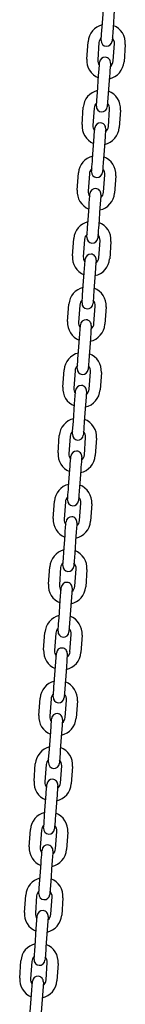
# Model space of a CAD drawing. Extents: x -4418 to 9960, y -1391 to 2238.
# Drawn here: x 5189 to 5247, y 971 to 1509 of the extents above; entities that cross this region are included whole.
import ezdxf

# ---------------------------------------------------------------- set-up
doc = ezdxf.new("R2010")
doc.units = 0

msp = doc.modelspace()

# ---------------------------------------------------------------- linework, layer by layer
at = {"color": 7, "linetype": 'Continuous'}
for p, q in [((5234.45, 1505), (5235.14, 1514.47)), ((5241.13, 1514.03), (5240.43, 1504.56)), ((5226.03, 1487.59), (5226.72, 1497.07)), ((5232.71, 1496.63), (5232.01, 1487.16)), ((5240.49, 1486.53), (5241.18, 1496.01)), ((5247.17, 1495.57), (5246.47, 1486.1)), ((5231.82, 1469.09), (5232.51, 1478.57)), ((5238.5, 1478.13), (5237.8, 1468.66)), ((5223.4, 1451.69), (5224.09, 1461.16)), ((5230.07, 1460.73), (5229.38, 1451.25)), ((5237.86, 1450.63), (5238.55, 1460.1)), ((5244.53, 1459.67), (5243.84, 1450.19)), ((5229.19, 1433.19), (5229.88, 1442.67)), ((5235.86, 1442.23), (5235.17, 1432.75)), ((5220.76, 1415.79), (5221.46, 1425.26)), ((5227.44, 1424.82), (5226.75, 1415.35)), ((5235.23, 1414.73), (5235.92, 1424.2)), ((5241.9, 1423.76), (5241.21, 1414.29)), ((5226.55, 1397.29), (5227.25, 1406.76)), ((5233.23, 1406.32), (5232.54, 1396.85)), ((5218.13, 1379.88), (5218.83, 1389.36)), ((5224.81, 1388.92), (5224.12, 1379.44)), ((5232.59, 1378.82), (5233.29, 1388.3)), ((5239.27, 1387.86), (5238.58, 1378.38)), ((5223.92, 1361.38), (5224.62, 1370.86)), ((5230.6, 1370.42), (5229.91, 1360.94)), ((5215.5, 1343.98), (5216.2, 1353.45)), ((5222.18, 1353.01), (5221.48, 1343.54)), ((5229.96, 1342.92), (5230.66, 1352.39)), ((5236.64, 1351.96), (5235.95, 1342.48)), ((5221.29, 1325.48), (5221.99, 1334.95)), ((5227.97, 1334.52), (5227.28, 1325.04)), ((5212.87, 1308.08), (5213.56, 1317.55)), ((5219.55, 1317.11), (5218.85, 1307.64)), ((5227.33, 1307.02), (5228.02, 1316.49)), ((5234.01, 1316.05), (5233.31, 1306.58)), ((5218.66, 1289.58), (5219.35, 1299.05)), ((5225.34, 1298.61), (5224.64, 1289.14)), ((5210.24, 1272.17), (5210.93, 1281.65)), ((5216.92, 1281.21), (5216.22, 1271.73)), ((5224.7, 1271.11), (5225.39, 1280.59)), ((5231.38, 1280.15), (5230.68, 1270.67)), ((5216.03, 1253.67), (5216.72, 1263.15)), ((5222.71, 1262.71), (5222.01, 1253.23)), ((5207.61, 1236.27), (5208.3, 1245.74)), ((5214.28, 1245.3), (5213.59, 1235.83)), ((5222.07, 1235.21), (5222.76, 1244.68)), ((5228.75, 1244.24), (5228.05, 1234.77)), ((5213.4, 1217.77), (5214.09, 1227.24)), ((5220.08, 1226.8), (5219.38, 1217.33)), ((5204.97, 1200.36), (5205.67, 1209.84)), ((5211.65, 1209.4), (5210.96, 1199.93)), ((5219.44, 1199.3), (5220.13, 1208.78)), ((5226.11, 1208.34), (5225.42, 1198.87)), ((5210.77, 1181.87), (5211.46, 1191.34)), ((5217.44, 1190.9), (5216.75, 1181.43)), ((5202.34, 1164.46), (5203.04, 1173.94)), ((5209.02, 1173.5), (5208.33, 1164.02)), ((5216.8, 1163.4), (5217.5, 1172.88)), ((5223.48, 1172.44), (5222.79, 1162.96)), ((5208.13, 1145.96), (5208.83, 1155.44)), ((5214.81, 1155), (5214.12, 1145.52)), ((5199.71, 1128.56), (5200.41, 1138.03)), ((5206.39, 1137.59), (5205.7, 1128.12)), ((5214.17, 1127.5), (5214.87, 1136.97)), ((5220.85, 1136.53), (5220.16, 1127.06)), ((5205.5, 1110.06), (5206.2, 1119.53)), ((5212.18, 1119.09), (5211.49, 1109.62)), ((5197.08, 1092.65), (5197.77, 1102.13)), ((5203.76, 1101.69), (5203.06, 1092.21)), ((5211.54, 1091.59), (5212.24, 1101.07)), ((5218.22, 1100.63), (5217.53, 1091.15)), ((5202.87, 1074.15), (5203.57, 1083.63)), ((5209.55, 1083.19), (5208.85, 1073.72)), ((5194.45, 1056.75), (5195.14, 1066.22)), ((5201.13, 1065.79), (5200.43, 1056.31)), ((5208.91, 1055.69), (5209.6, 1065.16)), ((5215.59, 1064.73), (5214.89, 1055.25)), ((5200.24, 1038.25), (5200.93, 1047.72)), ((5206.92, 1047.29), (5206.22, 1037.81)), ((5191.82, 1020.85), (5192.51, 1030.32)), ((5198.5, 1029.88), (5197.8, 1020.41)), ((5206.28, 1019.79), (5206.97, 1029.26)), ((5212.96, 1028.82), (5212.26, 1019.35)), ((5197.61, 1002.35), (5198.3, 1011.82)), ((5204.29, 1011.38), (5203.59, 1001.91)), ((5189.19, 984.94), (5189.88, 994.42)), ((5195.86, 993.98), (5195.17, 984.5)), ((5203.65, 983.88), (5204.34, 993.36)), ((5210.33, 992.92), (5209.63, 983.44)), ((5194.98, 966.44), (5195.67, 975.92)), ((5201.65, 975.48), (5200.96, 966))]:
    msp.add_line(p, q, dxfattribs=at)
for points in [[(5233.92, 1497.77), (5233.97, 1498.48), (5234.33, 1503.39), (5234.45, 1505)], [(5240.43, 1504.56), (5239.9, 1497.33)], [(5232.51, 1478.57), (5232.63, 1480.18), (5232.93, 1484.22), (5232.99, 1485.08), (5233.04, 1485.8)], [(5239.03, 1485.36), (5238.97, 1484.65), (5238.73, 1481.27), (5238.61, 1479.74), (5238.5, 1478.13)], [(5231.29, 1461.86), (5231.3, 1462.05), (5231.7, 1467.49), (5231.82, 1469.09)], [(5237.8, 1468.66), (5237.28, 1461.61), (5237.27, 1461.43)], [(5229.88, 1442.67), (5230.29, 1448.32), (5230.36, 1449.18), (5230.41, 1449.9)], [(5236.39, 1449.46), (5236.34, 1448.74), (5236.09, 1445.36), (5235.86, 1442.23)], [(5228.66, 1425.96), (5228.71, 1426.68), (5228.77, 1427.54), (5228.86, 1428.68), (5229.07, 1431.58), (5229.19, 1433.19)], [(5235.17, 1432.75), (5235.05, 1431.14), (5234.84, 1428.24), (5234.76, 1427.1), (5234.69, 1426.24), (5234.64, 1425.52)], [(5227.25, 1406.76), (5227.37, 1408.37), (5227.58, 1411.27), (5227.66, 1412.41), (5227.73, 1413.28), (5227.78, 1413.99)], [(5233.76, 1413.55), (5233.71, 1412.84), (5233.65, 1411.98), (5233.56, 1410.83), (5233.35, 1407.93), (5233.23, 1406.32)], [(5226.02, 1390.06), (5226.22, 1392.78), (5226.32, 1394.15), (5226.44, 1395.68), (5226.55, 1397.29)], [(5232.54, 1396.85), (5232.42, 1395.24), (5232.31, 1393.71), (5232.21, 1392.34), (5232.01, 1389.62)], [(5224.62, 1370.86), (5225.09, 1377.37), (5225.15, 1378.09)], [(5231.13, 1377.65), (5231.02, 1376.07), (5230.6, 1370.42)], [(5223.39, 1354.15), (5223.69, 1358.25), (5223.92, 1361.38)], [(5229.91, 1360.94), (5229.43, 1354.43), (5229.38, 1353.71)], [(5221.99, 1334.95), (5222.52, 1342.19)], [(5228.5, 1341.75), (5227.97, 1334.52)], [(5220.76, 1318.25), (5221.06, 1322.34), (5221.17, 1323.87), (5221.29, 1325.48)], [(5227.28, 1325.04), (5226.75, 1317.81)], [(5219.35, 1299.05), (5219.83, 1305.57), (5219.88, 1306.28)], [(5225.87, 1305.84), (5225.46, 1300.22), (5225.34, 1298.61)], [(5218.13, 1282.35), (5218.25, 1283.92), (5218.66, 1289.58)], [(5224.64, 1289.14), (5224.17, 1282.62), (5224.11, 1281.91)], [(5216.72, 1263.15), (5216.84, 1264.76), (5216.95, 1266.28), (5217.05, 1267.66), (5217.2, 1269.66), (5217.25, 1270.38)], [(5223.24, 1269.94), (5223.18, 1269.22), (5223.04, 1267.22), (5222.94, 1265.85), (5222.82, 1264.32), (5222.71, 1262.71)], [(5215.5, 1246.44), (5215.55, 1247.16), (5215.61, 1248.02), (5215.7, 1249.16), (5215.91, 1252.06), (5216.03, 1253.67)], [(5222.01, 1253.23), (5221.89, 1251.62), (5221.68, 1248.73), (5221.6, 1247.58), (5221.53, 1246.72), (5221.48, 1246)], [(5214.09, 1227.24), (5214.21, 1228.85), (5214.42, 1231.75), (5214.51, 1232.9), (5214.57, 1233.76), (5214.62, 1234.47)], [(5220.61, 1234.04), (5220.55, 1233.32), (5220.49, 1232.46), (5220.41, 1231.31), (5220.19, 1228.41), (5220.08, 1226.8)], [(5212.87, 1210.54), (5213.17, 1214.63), (5213.4, 1217.77)], [(5219.38, 1217.33), (5218.9, 1210.82), (5218.85, 1210.1)], [(5211.46, 1191.34), (5211.98, 1198.39), (5211.99, 1198.57)], [(5217.97, 1198.13), (5217.96, 1197.95), (5217.44, 1190.9)], [(5210.24, 1174.63), (5210.54, 1178.73), (5210.65, 1180.26), (5210.77, 1181.87)], [(5216.75, 1181.43), (5216.22, 1174.2)], [(5208.83, 1155.44), (5209.36, 1162.67)], [(5215.34, 1162.23), (5214.81, 1155)], [(5207.6, 1138.73), (5207.9, 1142.82), (5208.02, 1144.35), (5208.13, 1145.96)], [(5214.12, 1145.52), (5213.59, 1138.29)], [(5206.2, 1119.53), (5206.67, 1126.05), (5206.73, 1126.76)], [(5212.71, 1126.32), (5212.3, 1120.7), (5212.18, 1119.09)], [(5204.97, 1102.83), (5205.09, 1104.4), (5205.5, 1110.06)], [(5211.49, 1109.62), (5211.37, 1108.01), (5211.01, 1103.1), (5210.96, 1102.39)], [(5203.57, 1083.63), (5203.68, 1085.24), (5203.8, 1086.77), (5203.9, 1088.14), (5204.04, 1090.14), (5204.1, 1090.86)], [(5210.08, 1090.42), (5210.03, 1089.7), (5209.88, 1087.7), (5209.78, 1086.33), (5209.67, 1084.8), (5209.55, 1083.19)], [(5202.34, 1066.92), (5202.39, 1067.64), (5202.54, 1069.65), (5202.64, 1071.02), (5202.75, 1072.55), (5202.87, 1074.15)], [(5208.85, 1073.72), (5208.74, 1072.11), (5208.62, 1070.58), (5208.52, 1069.21), (5208.38, 1067.2), (5208.32, 1066.48)], [(5200.93, 1047.72), (5201.05, 1049.33), (5201.26, 1052.23), (5201.35, 1053.38), (5201.41, 1054.24), (5201.46, 1054.96)], [(5207.45, 1054.52), (5207.4, 1053.8), (5207.33, 1052.94), (5207.25, 1051.79), (5207.04, 1048.9), (5206.92, 1047.29)], [(5199.71, 1031.02), (5200.12, 1036.64), (5200.24, 1038.25)], [(5206.22, 1037.81), (5205.75, 1031.3), (5205.69, 1030.58)], [(5198.3, 1011.82), (5198.82, 1018.87), (5198.83, 1019.05)], [(5204.82, 1018.61), (5204.8, 1018.43), (5204.29, 1011.38)], [(5197.08, 995.12), (5197.61, 1002.35)], [(5203.59, 1001.91), (5203.47, 1000.3), (5203.11, 995.39), (5203.06, 994.68)], [(5195.67, 975.92), (5196.2, 983.15)], [(5202.18, 982.71), (5201.65, 975.48)]]:
    msp.add_lwpolyline(points, dxfattribs=at)
for centre, radius, start, end in [((5236.94, 1496.32), 10.25, 103.5444, 175.808), ((5236.94, 1496.32), 10.25, 355.808, 69.5043), ((5236.94, 1496.32), 4.25, 133.091, 175.808), ((5236.91, 1497.55), 3, 175.808, 265.808), ((5236.91, 1497.55), 3, 265.808, 355.808), ((5236.94, 1496.32), 4.25, 355.808, 43.1944), ((5236.25, 1486.84), 10.25, 175.808, 248.0717), ((5236.25, 1486.84), 4.25, 175.808, 218.5251), ((5236.03, 1485.58), 3, 85.808, 175.808), ((5236.03, 1485.58), 3, 355.808, 85.808), ((5236.25, 1486.84), 4.25, 308.4217, 355.808), ((5236.25, 1486.84), 10.25, 282.1117, 355.808), ((5234.31, 1460.42), 10.25, 103.5444, 175.808), ((5234.31, 1460.42), 10.25, 355.808, 69.5043), ((5234.31, 1460.42), 4.25, 133.091, 175.808), ((5234.28, 1461.64), 3, 175.808, 265.808), ((5234.28, 1461.64), 3, 265.808, 355.808), ((5234.31, 1460.42), 4.25, 355.808, 43.1944), ((5233.62, 1450.94), 10.25, 175.808, 248.0717), ((5233.62, 1450.94), 4.25, 175.808, 218.5251), ((5233.4, 1449.68), 3, 85.808, 175.808), ((5233.4, 1449.68), 3, 355.808, 85.808), ((5233.62, 1450.94), 10.25, 282.1117, 355.808), ((5233.62, 1450.94), 4.25, 308.4217, 355.808), ((5231.68, 1424.51), 10.25, 103.5444, 175.808), ((5231.68, 1424.51), 10.25, 355.808, 69.5043), ((5231.68, 1424.51), 4.25, 133.091, 175.808), ((5231.68, 1424.51), 4.25, 355.808, 43.1944), ((5231.65, 1425.74), 3, 175.808, 265.808), ((5231.65, 1425.74), 3, 265.808, 355.808), ((5230.77, 1413.77), 3, 85.808, 175.808), ((5230.77, 1413.77), 3, 355.808, 85.808), ((5230.99, 1415.04), 10.25, 175.808, 248.0717), ((5230.99, 1415.04), 4.25, 175.808, 218.5251), ((5230.99, 1415.04), 10.25, 282.1117, 355.808), ((5230.99, 1415.04), 4.25, 308.4217, 355.808), ((5229.05, 1388.61), 10.25, 103.5444, 175.808), ((5229.05, 1388.61), 10.25, 355.808, 69.5043), ((5229.05, 1388.61), 4.25, 133.091, 175.808), ((5229.02, 1389.84), 3, 175.808, 265.808), ((5229.02, 1389.84), 3, 265.808, 355.808), ((5229.05, 1388.61), 4.25, 355.808, 43.1944), ((5228.35, 1379.13), 10.25, 175.808, 248.0717), ((5228.35, 1379.13), 4.25, 175.808, 218.5251), ((5228.14, 1377.87), 3, 85.808, 175.808), ((5228.14, 1377.87), 3, 355.808, 85.808), ((5228.35, 1379.13), 4.25, 308.4217, 355.808), ((5228.35, 1379.13), 10.25, 282.1117, 355.808), ((5226.42, 1352.7), 10.25, 103.5444, 175.808), ((5226.42, 1352.7), 10.25, 355.808, 69.5043), ((5226.42, 1352.7), 4.25, 133.091, 175.808), ((5226.39, 1353.93), 3, 175.808, 265.808), ((5226.39, 1353.93), 3, 265.808, 355.808), ((5226.42, 1352.7), 4.25, 355.808, 43.1944), ((5225.72, 1343.23), 10.25, 175.808, 248.0717), ((5225.72, 1343.23), 4.25, 175.808, 218.5251), ((5225.51, 1341.97), 3, 85.808, 175.808), ((5225.51, 1341.97), 3, 355.808, 85.808), ((5225.72, 1343.23), 10.25, 282.1117, 355.808), ((5225.72, 1343.23), 4.25, 308.4217, 355.808), ((5223.79, 1316.8), 10.25, 103.5444, 175.808), ((5223.79, 1316.8), 10.25, 355.808, 69.5043), ((5223.79, 1316.8), 4.25, 133.091, 175.808), ((5223.79, 1316.8), 4.25, 355.808, 43.1944), ((5223.75, 1318.03), 3, 175.808, 265.808), ((5223.75, 1318.03), 3, 265.808, 355.808), ((5222.88, 1306.06), 3, 85.808, 175.808), ((5222.88, 1306.06), 3, 355.808, 85.808), ((5223.09, 1307.33), 10.25, 175.808, 248.0717), ((5223.09, 1307.33), 4.25, 175.808, 218.5251), ((5223.09, 1307.33), 10.25, 282.1117, 355.808), ((5223.09, 1307.33), 4.25, 308.4217, 355.808), ((5221.15, 1280.9), 10.25, 103.5444, 175.808), ((5221.15, 1280.9), 10.25, 355.808, 69.5043), ((5221.15, 1280.9), 4.25, 133.091, 175.808), ((5221.12, 1282.13), 3, 175.808, 265.808), ((5221.12, 1282.13), 3, 265.808, 355.808), ((5221.15, 1280.9), 4.25, 355.808, 43.1944), ((5220.46, 1271.42), 10.25, 175.808, 248.0717), ((5220.46, 1271.42), 4.25, 175.808, 218.5251), ((5220.24, 1270.16), 3, 85.808, 175.808), ((5220.24, 1270.16), 3, 355.808, 85.808), ((5220.46, 1271.42), 4.25, 308.4217, 355.808), ((5220.46, 1271.42), 10.25, 282.1117, 355.808), ((5218.52, 1244.99), 10.25, 103.5444, 175.808), ((5218.52, 1244.99), 10.25, 355.808, 69.5043), ((5218.52, 1244.99), 4.25, 133.091, 175.808), ((5218.49, 1246.22), 3, 175.808, 265.808), ((5218.49, 1246.22), 3, 265.808, 355.808), ((5218.52, 1244.99), 4.25, 355.808, 43.1944), ((5217.83, 1235.52), 10.25, 175.808, 248.0717), ((5217.83, 1235.52), 4.25, 175.808, 218.5251), ((5217.61, 1234.25), 3, 85.808, 175.808), ((5217.61, 1234.25), 3, 355.808, 85.808), ((5217.83, 1235.52), 10.25, 282.1117, 355.808), ((5217.83, 1235.52), 4.25, 308.4217, 355.808), ((5215.89, 1209.09), 10.25, 103.5444, 175.808), ((5215.89, 1209.09), 10.25, 355.808, 69.5043), ((5215.89, 1209.09), 4.25, 133.091, 175.808), ((5215.89, 1209.09), 4.25, 355.808, 43.1944), ((5215.86, 1210.32), 3, 175.808, 265.808), ((5215.86, 1210.32), 3, 265.808, 355.808), ((5214.98, 1198.35), 3, 85.808, 175.808), ((5214.98, 1198.35), 3, 355.808, 85.808), ((5215.2, 1199.62), 10.25, 175.808, 248.0717), ((5215.2, 1199.62), 4.25, 175.808, 218.5251), ((5215.2, 1199.62), 10.25, 282.1117, 355.808), ((5215.2, 1199.62), 4.25, 308.4217, 355.808), ((5213.26, 1173.19), 10.25, 103.5444, 175.808), ((5213.26, 1173.19), 10.25, 355.808, 69.5043), ((5213.26, 1173.19), 4.25, 133.091, 175.808), ((5213.23, 1174.42), 3, 175.808, 265.808), ((5213.23, 1174.42), 3, 265.808, 355.808), ((5213.26, 1173.19), 4.25, 355.808, 43.1944), ((5212.57, 1163.71), 10.25, 175.808, 248.0717), ((5212.57, 1163.71), 4.25, 175.808, 218.5251), ((5212.35, 1162.45), 3, 85.808, 175.808), ((5212.35, 1162.45), 3, 355.808, 85.808), ((5212.57, 1163.71), 4.25, 308.4217, 355.808), ((5212.57, 1163.71), 10.25, 282.1117, 355.808), ((5210.63, 1137.28), 10.25, 103.5444, 175.808), ((5210.63, 1137.28), 10.25, 355.808, 69.5043), ((5210.63, 1137.28), 4.25, 133.091, 175.808), ((5210.6, 1138.51), 3, 175.808, 265.808), ((5210.6, 1138.51), 3, 265.808, 355.808), ((5210.63, 1137.28), 4.25, 355.808, 43.1944), ((5209.93, 1127.81), 10.25, 175.808, 248.0717), ((5209.93, 1127.81), 4.25, 175.808, 218.5251), ((5209.72, 1126.54), 3, 85.808, 175.808), ((5209.72, 1126.54), 3, 355.808, 85.808), ((5209.93, 1127.81), 10.25, 282.1117, 355.808), ((5209.93, 1127.81), 4.25, 308.4217, 355.808), ((5208, 1101.38), 10.25, 103.5444, 175.808), ((5208, 1101.38), 10.25, 355.808, 69.5043), ((5208, 1101.38), 4.25, 133.091, 175.808), ((5208, 1101.38), 4.25, 355.808, 43.1944), ((5207.96, 1102.61), 3, 175.808, 265.808), ((5207.96, 1102.61), 3, 265.808, 355.808), ((5207.09, 1090.64), 3, 85.808, 175.808), ((5207.09, 1090.64), 3, 355.808, 85.808), ((5207.3, 1091.9), 10.25, 175.808, 248.0717), ((5207.3, 1091.9), 4.25, 175.808, 218.5251), ((5207.3, 1091.9), 10.25, 282.1117, 355.808), ((5207.3, 1091.9), 4.25, 308.4217, 355.808), ((5205.37, 1065.47), 10.25, 103.5444, 175.808), ((5205.37, 1065.47), 10.25, 355.808, 69.5043), ((5205.37, 1065.47), 4.25, 133.091, 175.808), ((5205.33, 1066.7), 3, 175.808, 265.808), ((5205.33, 1066.7), 3, 265.808, 355.808), ((5205.37, 1065.47), 4.25, 355.808, 43.1944), ((5204.67, 1056), 10.25, 175.808, 248.0717), ((5204.67, 1056), 4.25, 175.808, 218.5251), ((5204.46, 1054.74), 3, 85.808, 175.808), ((5204.46, 1054.74), 3, 355.808, 85.808), ((5204.67, 1056), 4.25, 308.4217, 355.808), ((5204.67, 1056), 10.25, 282.1117, 355.808), ((5202.73, 1029.57), 10.25, 103.5444, 175.808), ((5202.73, 1029.57), 10.25, 355.808, 69.5043), ((5202.73, 1029.57), 4.25, 133.091, 175.808), ((5202.7, 1030.8), 3, 175.808, 265.808), ((5202.7, 1030.8), 3, 265.808, 355.808), ((5202.73, 1029.57), 4.25, 355.808, 43.1944), ((5202.04, 1020.1), 10.25, 175.808, 248.0717), ((5202.04, 1020.1), 4.25, 175.808, 218.5251), ((5201.82, 1018.83), 3, 85.808, 175.808), ((5201.82, 1018.83), 3, 355.808, 85.808), ((5202.04, 1020.1), 10.25, 282.1117, 355.808), ((5202.04, 1020.1), 4.25, 308.4217, 355.808), ((5200.1, 993.67), 10.25, 103.5444, 175.808), ((5200.1, 993.67), 10.25, 355.808, 69.5043), ((5200.1, 993.67), 4.25, 133.091, 175.808), ((5200.1, 993.67), 4.25, 355.808, 43.1944), ((5200.07, 994.9), 3, 175.808, 265.808), ((5200.07, 994.9), 3, 265.808, 355.808), ((5199.19, 982.93), 3, 85.808, 175.808), ((5199.19, 982.93), 3, 355.808, 85.808), ((5199.41, 984.19), 10.25, 175.808, 248.0717), ((5199.41, 984.19), 4.25, 175.808, 218.5251), ((5199.41, 984.19), 10.25, 282.1117, 355.808), ((5199.41, 984.19), 4.25, 308.4217, 355.808)]:
    msp.add_arc(centre, radius, start, end, dxfattribs=at)

doc.saveas('drawing.dxf')
